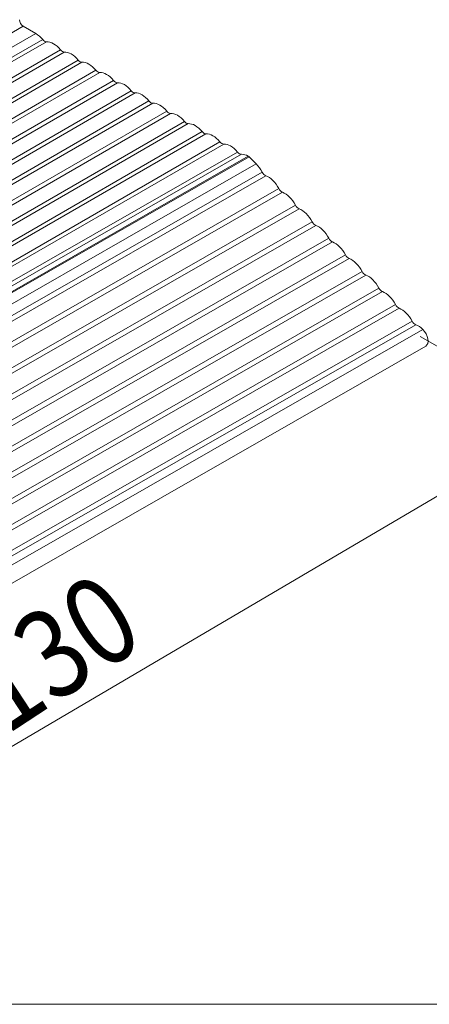
# Model space of a CAD drawing. Units: millimetres. Extents: x 2318096 to 23496934, y -13260259 to -8573291.
# Drawn here: x 3929171 to 3936417, y -11405427 to -11388011 of the extents above; entities that cross this region are included whole.
import ezdxf

# ---------------------------------------------------------------- set-up
doc = ezdxf.new("R2010")
doc.units = ezdxf.units.MM
doc.header["$MEASUREMENT"] = 0
for name, color, linetype in [('1_надписи', 7, 'Continuous'), ('Text', 7, 'Continuous'), ('Х-FoxML', 7, 'Continuous')]:
    doc.layers.add(name, color=color, linetype=linetype)
doc.styles.add('СГЕНЕРИР_СТИЛЬ_2', font='GOTHIC.TTF')

msp = doc.modelspace()

# ---------------------------------------------------------------- linework, layer by layer
at = {"layer": '1_надписи', "color": 251, "linetype": 'Continuous', "lineweight": 18}
msp.add_line((3758114.1, -11405426.6), (3952734.1, -11405426.6), dxfattribs=at)
at = {"layer": 'Text', "color": 6, "linetype": 'Continuous', "lineweight": 18}
for p, q in [((3936256.8, -11393614.7), (3939008.7, -11395208)), ((3923084.1, -11404363.7), (3938744.8, -11395152.7))]:
    msp.add_line(p, q, dxfattribs=at)
at = {"layer": 'Х-FoxML', "color": 251, "linetype": 'Continuous', "lineweight": 18}
for p, q in [((3912538.3, -11397685.9), (3929233.6, -11388126.6)), ((3929233.6, -11388126.6), (3929455.7, -11388254.8)), ((3912760.4, -11397814.1), (3929455.7, -11388254.8)), ((3912882.9, -11397922.3), (3929578.3, -11388362.9)), ((3912951.1, -11397961.6), (3929646.4, -11388402.3)), ((3926158.1, -11390699.4), (3929891.6, -11388543.8)), ((3926318.2, -11390685.6), (3929959.7, -11388583.1)), ((3926750.9, -11390718.9), (3930204.9, -11388724.7)), ((3926847.8, -11390741.6), (3930273, -11388764)), ((3927138.9, -11390856.6), (3930518.2, -11388905.6)), ((3927207.2, -11390895.8), (3930586.3, -11388944.9)), ((3927452.4, -11391037.4), (3930831.5, -11389086.5)), ((3927520.5, -11391076.7), (3930899.6, -11389125.8)), ((3927765.7, -11391218.3), (3931144.8, -11389267.4)), ((3927833.8, -11391257.6), (3931212.9, -11389306.7)), ((3928079, -11391399.2), (3931458.1, -11389448.2)), ((3928147.1, -11391438.5), (3931526.2, -11389487.6)), ((3928392.3, -11391580), (3931771.4, -11389629.1)), ((3928460.4, -11391619.4), (3931839.5, -11389668.4)), ((3928704.8, -11391761.4), (3932084.7, -11389810)), ((3928766.8, -11391804.2), (3932152.8, -11389849.3)), ((3928934.7, -11391990.4), (3932398, -11389990.9)), ((3928963.1, -11392052.6), (3932466.1, -11390030.2)), ((3928852.5, -11392478.3), (3932779.4, -11390211.1)), ((3928946.5, -11392345.4), (3932711.3, -11390171.8)), ((3916329.2, -11399912), (3933024.6, -11390352.7)), ((3916397.4, -11399951.3), (3933092.7, -11390392)), ((3916519.9, -11399984.7), (3933215.3, -11390425.4)), ((3916534, -11399995.6), (3933229.3, -11390436.3)), ((3916661.2, -11400122.1), (3933356.5, -11390562.8)), ((3933229.3, -11390436.3), (3933356.5, -11390562.8)), ((3916765.5, -11400265.5), (3933460.9, -11390706.2)), ((3916829.6, -11400329.2), (3933524.9, -11390769.9)), ((3917060.2, -11400558.5), (3933755.6, -11390999.1)), ((3917124.3, -11400622.1), (3933819.7, -11391062.8)), ((3917355, -11400851.4), (3934050.3, -11391292)), ((3917419, -11400915.1), (3934114.4, -11391355.7)), ((3917649.7, -11401144.3), (3934345, -11391585)), ((3917713.7, -11401208), (3934409.1, -11391648.6)), ((3917944.4, -11401437.2), (3934639.7, -11391877.9)), ((3918008.4, -11401500.9), (3934703.8, -11391941.6)), ((3918239.1, -11401730.1), (3934934.4, -11392170.8)), ((3918303.1, -11401793.8), (3934998.5, -11392234.5)), ((3918533.8, -11402023), (3935229.1, -11392463.7)), ((3918597.8, -11402086.7), (3935293.2, -11392527.4)), ((3918828.5, -11402316), (3935523.8, -11392756.6)), ((3918892.6, -11402379.6), (3935587.9, -11392820.3)), ((3919123.2, -11402608.9), (3935818.5, -11393049.5)), ((3919187.3, -11402672.6), (3935882.6, -11393113.2)), ((3919417.9, -11402901.8), (3936113.2, -11393342.5)), ((3919482, -11402965.5), (3936177.3, -11393406.1)), ((3919608.3, -11403051.3), (3936303.6, -11393491.9)), ((3936354.3, -11393783.6), (3919659, -11403343))]:
    msp.add_line(p, q, dxfattribs=at)
for centre, major_axis, start_param, end_param in [((3929233.6, -11388046.9), (48.8, -84.5), 3.9703216, 5.4977871), ((3929455.7, -11388541.4), (175.5, -304.1), 1.8397193, 2.3561945), ((3929612.3, -11388313.4), (48.8, -84.5), 4.981312, 6.0142623), ((3929769, -11388722.3), (175.5, -304.1), 1.8397193, 2.8726696), ((3929925.6, -11388494.2), (48.8, -84.5), 4.981312, 6.0142623), ((3930082.3, -11388903.2), (175.5, -304.1), 1.8397193, 2.8726696), ((3930238.9, -11388675.1), (48.8, -84.5), 4.981312, 6.0142623), ((3930395.6, -11389084.1), (175.5, -304.1), 1.8397193, 2.8726696), ((3930552.2, -11388856), (48.8, -84.5), 4.981312, 6.0142623), ((3930708.9, -11389265), (175.5, -304.1), 1.8397193, 2.8726696), ((3930865.5, -11389036.9), (48.8, -84.5), 4.981312, 6.0142623), ((3931022.2, -11389445.8), (175.5, -304.1), 1.8397193, 2.8726696), ((3931178.8, -11389217.8), (48.8, -84.5), 4.981312, 6.0142623), ((3931335.5, -11389626.7), (175.5, -304.1), 1.8397193, 2.8726696), ((3931492.1, -11389398.7), (48.8, -84.5), 4.981312, 6.0142623), ((3931648.8, -11389807.6), (175.5, -304.1), 1.8397193, 2.8726696), ((3931805.4, -11389579.5), (48.8, -84.5), 4.981312, 6.0142623), ((3931962.1, -11389988.5), (175.5, -304.1), 1.8397193, 2.8726696), ((3932118.7, -11389760.4), (48.8, -84.5), 4.981312, 6.0142623), ((3932275.4, -11390169.4), (175.5, -304.1), 1.8397193, 2.8726696), ((3932432, -11389941.3), (48.8, -84.5), 4.981312, 6.0142623), ((3932588.7, -11390350.3), (175.5, -304.1), 1.8397193, 2.8726696), ((3932745.3, -11390122.2), (48.8, -84.5), 4.981312, 6.0142623), ((3932902, -11390531.1), (175.5, -304.1), 1.8397193, 2.8726696), ((3933058.6, -11390303.1), (48.8, -84.5), 4.981312, 6.0142623), ((3933215.3, -11390712), (175.5, -304.1), 2.3561945, 2.8726696), ((3933215.3, -11390473.1), (29.3, -50.7), 2.0099585, 2.3561945), ((3933272.3, -11390783.8), (175.5, -304.1), 1.4934834, 2.0099585), ((3933513.3, -11390684.7), (48.8, -84.5), 4.635076, 5.6680263), ((3933567, -11391076.7), (175.5, -304.1), 1.4934834, 2.5264336), ((3933808, -11390977.6), (48.8, -84.5), 4.635076, 5.6680263), ((3933861.7, -11391369.6), (175.5, -304.1), 1.4934834, 2.5264336), ((3934102.7, -11391270.5), (48.8, -84.5), 4.635076, 5.6680263), ((3934156.4, -11391662.5), (175.5, -304.1), 1.4934834, 2.5264336), ((3934397.4, -11391563.4), (48.8, -84.5), 4.635076, 5.6680263), ((3934451.1, -11391955.4), (175.5, -304.1), 1.4934834, 2.5264336), ((3934692.1, -11391856.3), (48.8, -84.5), 4.635076, 5.6680263), ((3934745.8, -11392248.4), (175.5, -304.1), 1.4934834, 2.5264336), ((3934986.8, -11392149.2), (48.8, -84.5), 4.635076, 5.6680263), ((3935040.5, -11392541.3), (175.5, -304.1), 1.4934834, 2.5264336), ((3935281.5, -11392442.2), (48.8, -84.5), 4.635076, 5.6680263), ((3935335.2, -11392834.2), (175.5, -304.1), 1.4934834, 2.5264336), ((3935576.2, -11392735.1), (48.8, -84.5), 4.635076, 5.6680263), ((3935630, -11393127.1), (175.5, -304.1), 1.4934834, 2.5264336), ((3935870.9, -11393028), (48.8, -84.5), 4.635076, 5.6680263), ((3935924.7, -11393420), (175.5, -304.1), 1.4934834, 2.5264336), ((3936165.6, -11393320.9), (48.8, -84.5), 4.635076, 5.6680263), ((3936219.4, -11393712.9), (175.5, -304.1), 2.0099585, 2.5264336), ((3936256.8, -11393614.7), (97.5, -168.9), 0, 2.0099585)]:
    msp.add_ellipse(centre, major_axis=major_axis, ratio=0.5773503, start_param=start_param, end_param=end_param, dxfattribs=at)

# ---------------------------------------------------------------- texts
at = {"layer": 'Text', "color": 7, "linetype": 'Continuous', "lineweight": 18, "insert": (3929753.5, -11399201.3), "char_height": 1560.413, "attachment_point": 5, "rotation": 33.27025, "style": 'СГЕНЕРИР_СТИЛЬ_2'}
msp.add_mtext('{\\A1;\\W0.85000x;130}', dxfattribs=at)

doc.saveas('drawing.dxf')
